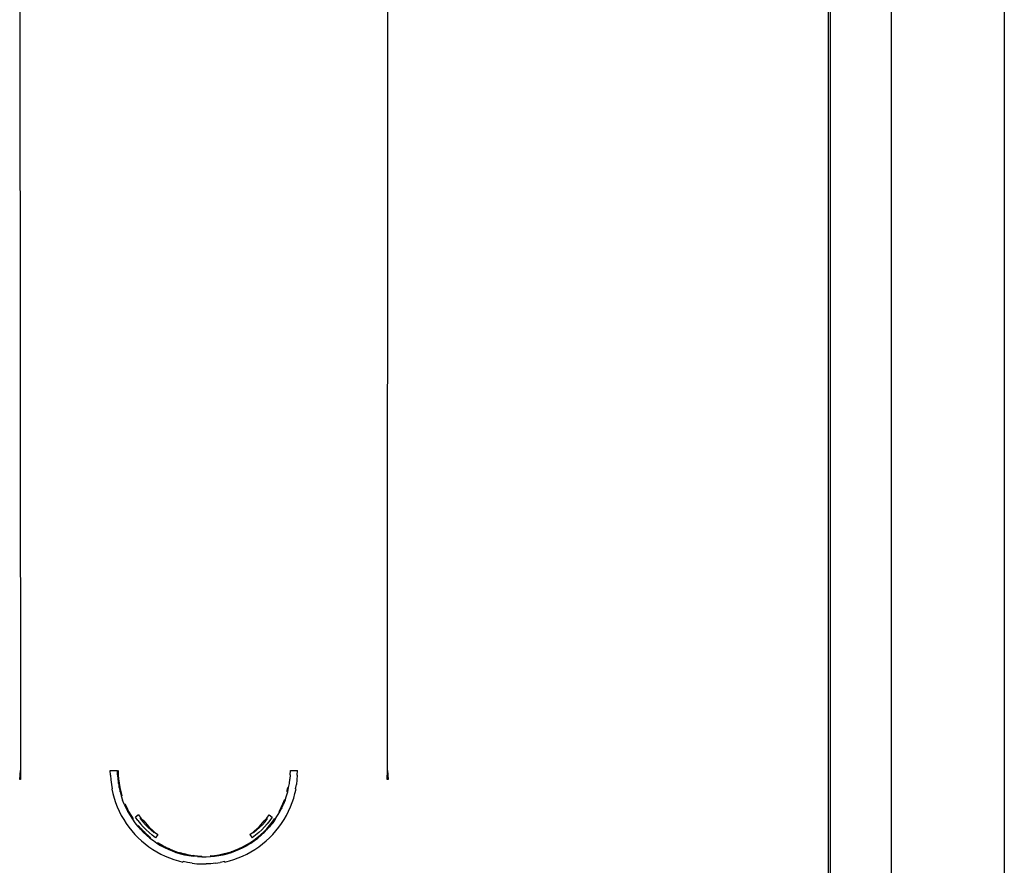
# Model space of a CAD drawing. Extents: x -36 to 37, y -50 to 53.
# Drawn here: x -30 to -28, y -39 to -37 of the extents above; entities that cross this region are included whole.
import ezdxf

# ---------------------------------------------------------------- set-up
doc = ezdxf.new("R2010")
doc.units = 0
doc.header["$MEASUREMENT"] = 0
doc.layers.get('0').update_dxf_attribs({"linetype": 'CONTINUOUS'})

msp = doc.modelspace()

# ---------------------------------------------------------------- linework, layer by layer
for p, q in [((-30.4418, -35.8726), (-30.4403, -38.9115)), ((-29.6098, -38.9115), (-29.6083, -35.8726)), ((-28.612, -40.4863), (-28.612, -35.8726)), ((-28.6077, -35.8726), (-28.6077, -40.4863)), ((-28.4699, -35.8726), (-28.4699, -40.4863)), ((-28.214, -35.8726), (-28.214, -41.1846)), ((-30.4418, -38.9323), (-30.4403, -38.9115)), ((-30.4403, -38.9115), (-30.4398, -38.9322)), ((-30.2364, -38.9221), (-30.2367, -38.9115)), ((-30.2367, -38.9115), (-30.2207, -38.9115)), ((-30.2205, -38.9213), (-30.2207, -38.9115)), ((-30.2189, -38.9115), (-30.2205, -38.9213)), ((-30.2189, -38.9115), (-30.2187, -38.9212)), ((-29.8296, -38.9213), (-29.8294, -38.9115)), ((-29.8294, -38.9115), (-29.8134, -38.9115)), ((-29.8136, -38.9221), (-29.8134, -38.9115)), ((-29.6103, -38.9322), (-29.6098, -38.9115)), ((-29.6098, -38.9115), (-29.6083, -38.9323)), ((-30.4398, -38.9322), (-30.4418, -38.9323)), ((-30.2364, -38.9221), (-30.2356, -38.9326)), ((-30.2356, -38.9326), (-30.2343, -38.9431)), ((-30.2205, -38.9213), (-30.2187, -38.9212)), ((-30.2205, -38.9213), (-30.2197, -38.931)), ((-30.2187, -38.9212), (-30.2197, -38.931)), ((-30.2197, -38.931), (-30.2179, -38.9308)), ((-30.2197, -38.931), (-30.2185, -38.9407)), ((-30.2187, -38.9212), (-30.2179, -38.9308)), ((-30.2185, -38.9407), (-30.2179, -38.9308)), ((-30.2185, -38.9407), (-30.2167, -38.9404)), ((-30.2185, -38.9407), (-30.2168, -38.9503)), ((-30.2179, -38.9308), (-30.2167, -38.9404)), ((-30.2168, -38.9503), (-30.2167, -38.9404)), ((-30.2167, -38.9404), (-30.2151, -38.9499)), ((-29.8333, -38.9503), (-29.8316, -38.9407)), ((-29.8316, -38.9407), (-29.8303, -38.931)), ((-29.8296, -38.9213), (-29.8303, -38.931)), ((-29.8144, -38.9326), (-29.8158, -38.9431)), ((-29.8136, -38.9221), (-29.8144, -38.9326)), ((-29.6083, -38.9323), (-29.6103, -38.9322)), ((-30.2343, -38.9431), (-30.2325, -38.9535)), ((-30.2335, -38.9537), (-30.2325, -38.9535)), ((-30.2335, -38.9537), (-30.2311, -38.964)), ((-30.2168, -38.9503), (-30.2151, -38.9499)), ((-30.2168, -38.9503), (-30.2146, -38.9598)), ((-30.2151, -38.9499), (-30.2129, -38.9593)), ((-30.2146, -38.9598), (-30.2151, -38.9499)), ((-30.2146, -38.9598), (-30.2129, -38.9593)), ((-30.2146, -38.9598), (-30.212, -38.9692)), ((-30.2129, -38.9593), (-30.212, -38.9692)), ((-30.2129, -38.9593), (-30.2103, -38.9687)), ((-29.8381, -38.9692), (-29.8354, -38.9598)), ((-29.8372, -38.9593), (-29.835, -38.9499)), ((-29.8372, -38.9593), (-29.8333, -38.9503)), ((-29.8354, -38.9598), (-29.8333, -38.9503)), ((-29.8333, -38.9503), (-29.835, -38.9499)), ((-29.8189, -38.964), (-29.8166, -38.9537)), ((-29.8176, -38.9535), (-29.8158, -38.9431)), ((-29.8166, -38.9537), (-29.8176, -38.9535)), ((-30.2311, -38.964), (-30.2283, -38.9742)), ((-30.2283, -38.9742), (-30.2249, -38.9843)), ((-30.2249, -38.9843), (-30.221, -38.9941)), ((-30.212, -38.9692), (-30.2103, -38.9687)), ((-30.212, -38.9692), (-30.2089, -38.9784)), ((-30.2053, -38.9875), (-30.2089, -38.9784)), ((-29.8464, -38.9868), (-29.8429, -38.9778)), ((-29.8412, -38.9784), (-29.8464, -38.9868)), ((-29.8412, -38.9784), (-29.8447, -38.9875)), ((-29.8412, -38.9784), (-29.8429, -38.9778)), ((-29.8412, -38.9784), (-29.8381, -38.9692)), ((-29.8291, -38.9941), (-29.8252, -38.9843)), ((-29.8252, -38.9843), (-29.8218, -38.9742)), ((-29.8218, -38.9742), (-29.8189, -38.964)), ((-30.221, -38.9941), (-30.2166, -39.0038)), ((-30.2166, -39.0038), (-30.2118, -39.0132)), ((-30.2053, -38.9875), (-30.2013, -38.9964)), ((-30.2037, -38.9868), (-30.1997, -38.9956)), ((-30.2037, -38.9868), (-30.2013, -38.9964)), ((-30.2013, -38.9964), (-30.1997, -38.9956)), ((-30.2013, -38.9964), (-30.1969, -39.0051)), ((-30.1997, -38.9956), (-30.1953, -39.0042)), ((-30.1969, -39.0051), (-30.1997, -38.9956)), ((-30.1969, -39.0051), (-30.1953, -39.0042)), ((-30.1969, -39.0051), (-30.192, -39.0135)), ((-30.1953, -39.0042), (-30.192, -39.0135)), ((-30.1953, -39.0042), (-30.1905, -39.0126)), ((-29.8581, -39.0135), (-29.8532, -39.0051)), ((-29.8548, -39.0042), (-29.8504, -38.9956)), ((-29.8488, -38.9964), (-29.8548, -39.0042)), ((-29.8532, -39.0051), (-29.8488, -38.9964)), ((-29.8504, -38.9956), (-29.8464, -38.9868)), ((-29.8504, -38.9956), (-29.8447, -38.9875)), ((-29.8488, -38.9964), (-29.8504, -38.9956)), ((-29.8488, -38.9964), (-29.8447, -38.9875)), ((-29.8447, -38.9875), (-29.8464, -38.9868)), ((-29.8383, -39.0132), (-29.8334, -39.0038)), ((-29.8334, -39.0038), (-29.8291, -38.9941)), ((-30.2118, -39.0132), (-30.2065, -39.0224)), ((-30.2065, -39.0224), (-30.2008, -39.0313)), ((-30.192, -39.0135), (-30.1905, -39.0126)), ((-30.192, -39.0135), (-30.1867, -39.0217)), ((-30.1867, -39.0217), (-30.1905, -39.0126)), ((-30.1905, -39.0126), (-30.1852, -39.0207)), ((-30.1867, -39.0217), (-30.1852, -39.0207)), ((-30.1867, -39.0217), (-30.181, -39.0297)), ((-30.181, -39.0297), (-30.1749, -39.0373)), ((-30.1726, -39.0121), (-30.1799, -39.0171)), ((-30.1744, -39.0247), (-30.1799, -39.0171)), ((-30.1744, -39.0247), (-30.1686, -39.032)), ((-30.1726, -39.0121), (-30.1674, -39.0193)), ((-30.169, -39.0205), (-30.1674, -39.0193)), ((-30.169, -39.0205), (-30.1633, -39.0276)), ((-30.1674, -39.0193), (-30.1612, -39.0257)), ((-30.1633, -39.0276), (-30.1574, -39.0343)), ((-30.1612, -39.0257), (-30.1497, -39.0393)), ((-29.9003, -39.0393), (-29.8889, -39.0257)), ((-29.8867, -39.0276), (-29.8927, -39.0343)), ((-29.8889, -39.0257), (-29.8827, -39.0193)), ((-29.8867, -39.0276), (-29.8811, -39.0205)), ((-29.8827, -39.0193), (-29.8775, -39.0121)), ((-29.8811, -39.0205), (-29.8827, -39.0193)), ((-29.8756, -39.0247), (-29.8815, -39.032)), ((-29.8775, -39.0121), (-29.8702, -39.0171)), ((-29.8765, -39.0361), (-29.8705, -39.0286)), ((-29.8765, -39.0361), (-29.8691, -39.0297)), ((-29.8702, -39.0171), (-29.8756, -39.0247)), ((-29.8752, -39.0373), (-29.8691, -39.0297)), ((-29.8705, -39.0286), (-29.8649, -39.0207)), ((-29.8634, -39.0217), (-29.8705, -39.0286)), ((-29.8691, -39.0297), (-29.8705, -39.0286)), ((-29.8634, -39.0217), (-29.8691, -39.0297)), ((-29.8634, -39.0217), (-29.8649, -39.0207)), ((-29.8634, -39.0217), (-29.8581, -39.0135)), ((-29.8493, -39.0313), (-29.8436, -39.0224)), ((-29.8436, -39.0224), (-29.8383, -39.0132)), ((-30.2008, -39.0313), (-30.1946, -39.0399)), ((-30.1946, -39.0399), (-30.188, -39.0482)), ((-30.188, -39.0482), (-30.1809, -39.0562)), ((-30.1685, -39.0446), (-30.1749, -39.0373)), ((-30.1685, -39.0446), (-30.1736, -39.0361)), ((-30.1736, -39.0361), (-30.1672, -39.0434)), ((-30.1624, -39.039), (-30.1686, -39.032)), ((-30.1685, -39.0446), (-30.1672, -39.0434)), ((-30.1685, -39.0446), (-30.1617, -39.0516)), ((-30.1672, -39.0434), (-30.1617, -39.0516)), ((-30.1672, -39.0434), (-30.1604, -39.0503)), ((-30.1559, -39.0457), (-30.1624, -39.039)), ((-30.1617, -39.0516), (-30.1604, -39.0503)), ((-30.1545, -39.0582), (-30.1617, -39.0516)), ((-30.1604, -39.0503), (-30.1545, -39.0582)), ((-30.1604, -39.0503), (-30.1533, -39.0569)), ((-30.1574, -39.0343), (-30.1511, -39.0408)), ((-30.149, -39.052), (-30.1559, -39.0457)), ((-30.1511, -39.0408), (-30.1445, -39.0469)), ((-30.1497, -39.0393), (-30.1395, -39.0479)), ((-30.1419, -39.058), (-30.149, -39.052)), ((-30.1445, -39.0469), (-30.1376, -39.0527)), ((-30.1395, -39.0479), (-30.1364, -39.0511)), ((-30.1364, -39.0511), (-30.1376, -39.0527)), ((-30.1364, -39.0511), (-30.1293, -39.0565)), ((-29.9208, -39.0565), (-29.9137, -39.0511)), ((-29.9137, -39.0511), (-29.9106, -39.0479)), ((-29.9137, -39.0511), (-29.9125, -39.0527)), ((-29.9125, -39.0527), (-29.9056, -39.0469)), ((-29.9106, -39.0479), (-29.9003, -39.0393)), ((-29.901, -39.052), (-29.9082, -39.058)), ((-29.899, -39.0408), (-29.9056, -39.0469)), ((-29.8942, -39.0457), (-29.901, -39.052)), ((-29.899, -39.0408), (-29.8927, -39.0343)), ((-29.8968, -39.0569), (-29.8897, -39.0503)), ((-29.8968, -39.0569), (-29.8884, -39.0516)), ((-29.8956, -39.0582), (-29.8884, -39.0516)), ((-29.8877, -39.039), (-29.8942, -39.0457)), ((-29.8897, -39.0503), (-29.8829, -39.0434)), ((-29.8897, -39.0503), (-29.8816, -39.0446)), ((-29.8884, -39.0516), (-29.8897, -39.0503)), ((-29.8884, -39.0516), (-29.8816, -39.0446)), ((-29.8815, -39.032), (-29.8877, -39.039)), ((-29.8829, -39.0434), (-29.8765, -39.0361)), ((-29.8829, -39.0434), (-29.8752, -39.0373)), ((-29.8816, -39.0446), (-29.8829, -39.0434)), ((-29.8816, -39.0446), (-29.8752, -39.0373)), ((-29.8752, -39.0373), (-29.8765, -39.0361)), ((-29.8691, -39.0562), (-29.8621, -39.0482)), ((-29.8621, -39.0482), (-29.8555, -39.0399)), ((-29.8555, -39.0399), (-29.8493, -39.0313)), ((-30.1809, -39.0562), (-30.1735, -39.0638)), ((-30.1735, -39.0638), (-30.1658, -39.071)), ((-30.1658, -39.071), (-30.1576, -39.0778)), ((-30.1545, -39.0582), (-30.1533, -39.0569)), ((-30.1545, -39.0582), (-30.147, -39.0645)), ((-30.1533, -39.0569), (-30.1459, -39.0631)), ((-30.1533, -39.0569), (-30.147, -39.0645)), ((-30.147, -39.0645), (-30.1459, -39.0631)), ((-30.147, -39.0645), (-30.1393, -39.0704)), ((-30.1344, -39.0637), (-30.1419, -39.058)), ((-30.1393, -39.0704), (-30.1312, -39.0759)), ((-30.1293, -39.0565), (-30.1344, -39.0637)), ((-30.1302, -39.0744), (-30.122, -39.0794)), ((-30.1302, -39.0744), (-30.1229, -39.081)), ((-29.9281, -39.0794), (-29.9199, -39.0744)), ((-29.9208, -39.0565), (-29.9156, -39.0637)), ((-29.9199, -39.0744), (-29.9119, -39.0689)), ((-29.9199, -39.0744), (-29.9108, -39.0704)), ((-29.9189, -39.0759), (-29.9199, -39.0744)), ((-29.9189, -39.0759), (-29.9108, -39.0704)), ((-29.9082, -39.058), (-29.9156, -39.0637)), ((-29.9119, -39.0689), (-29.9042, -39.0631)), ((-29.9119, -39.0689), (-29.903, -39.0645)), ((-29.9108, -39.0704), (-29.9119, -39.0689)), ((-29.9108, -39.0704), (-29.903, -39.0645)), ((-29.9042, -39.0631), (-29.8968, -39.0569)), ((-29.9042, -39.0631), (-29.8956, -39.0582)), ((-29.903, -39.0645), (-29.9042, -39.0631)), ((-29.903, -39.0645), (-29.8956, -39.0582)), ((-29.8956, -39.0582), (-29.8968, -39.0569)), ((-29.8924, -39.0778), (-29.8843, -39.071)), ((-29.8843, -39.071), (-29.8765, -39.0638)), ((-29.8765, -39.0638), (-29.8691, -39.0562)), ((-30.1576, -39.0778), (-30.1492, -39.0842)), ((-30.1492, -39.0842), (-30.1404, -39.0902)), ((-30.1404, -39.0902), (-30.1314, -39.0957)), ((-30.1314, -39.0957), (-30.1221, -39.1008)), ((-30.1312, -39.0759), (-30.1229, -39.081)), ((-30.1229, -39.081), (-30.122, -39.0794)), ((-30.1229, -39.081), (-30.1143, -39.0856)), ((-30.122, -39.0794), (-30.1135, -39.084)), ((-30.1143, -39.0856), (-30.122, -39.0794)), ((-30.1143, -39.0856), (-30.1135, -39.084)), ((-30.1143, -39.0856), (-30.1055, -39.0899)), ((-30.1135, -39.084), (-30.1048, -39.0882)), ((-30.1055, -39.0899), (-30.1135, -39.084)), ((-30.1055, -39.0899), (-30.1048, -39.0882)), ((-30.1055, -39.0899), (-30.0965, -39.0936)), ((-30.1048, -39.0882), (-30.0959, -39.092)), ((-30.0965, -39.0936), (-30.1048, -39.0882)), ((-30.0965, -39.0936), (-30.0959, -39.092)), ((-30.0965, -39.0936), (-30.0874, -39.097)), ((-30.0959, -39.092), (-30.0868, -39.0953)), ((-30.0959, -39.092), (-30.0874, -39.097)), ((-30.0874, -39.097), (-30.0868, -39.0953)), ((-30.0874, -39.097), (-30.078, -39.0999)), ((-30.0868, -39.0953), (-30.0775, -39.0981)), ((-30.0868, -39.0953), (-30.078, -39.0999)), ((-29.9725, -39.0981), (-29.9633, -39.0953)), ((-29.9725, -39.0981), (-29.9627, -39.097)), ((-29.972, -39.0999), (-29.9627, -39.097)), ((-29.9633, -39.0953), (-29.9542, -39.092)), ((-29.9536, -39.0936), (-29.9633, -39.0953)), ((-29.9627, -39.097), (-29.9633, -39.0953)), ((-29.9627, -39.097), (-29.9536, -39.0936)), ((-29.9542, -39.092), (-29.9453, -39.0882)), ((-29.9542, -39.092), (-29.9446, -39.0899)), ((-29.9536, -39.0936), (-29.9542, -39.092)), ((-29.9536, -39.0936), (-29.9446, -39.0899)), ((-29.9453, -39.0882), (-29.9366, -39.084)), ((-29.9358, -39.0856), (-29.9453, -39.0882)), ((-29.9446, -39.0899), (-29.9453, -39.0882)), ((-29.9446, -39.0899), (-29.9358, -39.0856)), ((-29.9366, -39.084), (-29.9281, -39.0794)), ((-29.9272, -39.081), (-29.9366, -39.084)), ((-29.9358, -39.0856), (-29.9366, -39.084)), ((-29.9358, -39.0856), (-29.9272, -39.081)), ((-29.9281, -39.0794), (-29.9189, -39.0759)), ((-29.9272, -39.081), (-29.9281, -39.0794)), ((-29.928, -39.1008), (-29.9187, -39.0957)), ((-29.9189, -39.0759), (-29.9272, -39.081)), ((-29.9187, -39.0957), (-29.9097, -39.0902)), ((-29.9097, -39.0902), (-29.9009, -39.0842)), ((-29.9009, -39.0842), (-29.8924, -39.0778)), ((-30.1221, -39.1008), (-30.1125, -39.1054)), ((-30.1125, -39.1054), (-30.1027, -39.1095)), ((-30.1027, -39.1095), (-30.0928, -39.1131)), ((-30.0928, -39.1131), (-30.0826, -39.1162)), ((-30.0826, -39.1162), (-30.0724, -39.1189)), ((-30.078, -39.0999), (-30.0775, -39.0981)), ((-30.078, -39.0999), (-30.0686, -39.1023)), ((-30.0686, -39.1023), (-30.0775, -39.0981)), ((-30.0775, -39.0981), (-30.0682, -39.1005)), ((-30.0721, -39.1179), (-30.0724, -39.1189)), ((-30.0618, -39.1199), (-30.0721, -39.1179)), ((-30.0686, -39.1023), (-30.0682, -39.1005)), ((-30.0686, -39.1023), (-30.059, -39.1042)), ((-30.059, -39.1042), (-30.0682, -39.1005)), ((-30.0682, -39.1005), (-30.0587, -39.1024)), ((-30.059, -39.1042), (-30.0587, -39.1024)), ((-30.059, -39.1042), (-30.0494, -39.1057)), ((-30.0587, -39.1024), (-30.0491, -39.1039)), ((-30.0587, -39.1024), (-30.0494, -39.1057)), ((-30.0494, -39.1057), (-30.0491, -39.1039)), ((-30.0397, -39.1066), (-30.0494, -39.1057)), ((-30.0491, -39.1039), (-30.0395, -39.1048)), ((-30.0397, -39.1066), (-30.0491, -39.1039)), ((-30.0397, -39.1066), (-30.0395, -39.1048)), ((-30.0397, -39.1066), (-30.0299, -39.1071)), ((-30.0395, -39.1048), (-30.0299, -39.1071)), ((-30.0395, -39.1048), (-30.0299, -39.1053)), ((-30.0299, -39.1071), (-30.0299, -39.1053)), ((-30.0299, -39.1071), (-30.0202, -39.1071)), ((-30.0202, -39.1071), (-30.0104, -39.1066)), ((-30.0105, -39.1048), (-30.0009, -39.1039)), ((-30.0007, -39.1057), (-30.0105, -39.1048)), ((-30.0104, -39.1066), (-30.0007, -39.1057)), ((-30.0009, -39.1039), (-29.9914, -39.1024)), ((-30.0009, -39.1039), (-29.9911, -39.1042)), ((-30.0007, -39.1057), (-30.0009, -39.1039)), ((-30.0007, -39.1057), (-29.9911, -39.1042)), ((-29.9914, -39.1024), (-29.9819, -39.1005)), ((-29.9914, -39.1024), (-29.9815, -39.1023)), ((-29.9911, -39.1042), (-29.9914, -39.1024)), ((-29.9911, -39.1042), (-29.9815, -39.1023)), ((-29.9779, -39.1179), (-29.9883, -39.1199)), ((-29.9819, -39.1005), (-29.9725, -39.0981)), ((-29.9819, -39.1005), (-29.972, -39.0999)), ((-29.9815, -39.1023), (-29.9819, -39.1005)), ((-29.9815, -39.1023), (-29.972, -39.0999)), ((-29.9777, -39.1189), (-29.9779, -39.1179)), ((-29.9777, -39.1189), (-29.9674, -39.1162)), ((-29.972, -39.0999), (-29.9725, -39.0981)), ((-29.9674, -39.1162), (-29.9573, -39.1131)), ((-29.9573, -39.1131), (-29.9473, -39.1095)), ((-29.9473, -39.1095), (-29.9376, -39.1054)), ((-29.9376, -39.1054), (-29.928, -39.1008)), ((-30.0514, -39.1215), (-30.0618, -39.1199)), ((-30.0514, -39.1215), (-30.0409, -39.1226)), ((-30.0409, -39.1226), (-30.0303, -39.1231)), ((-30.0303, -39.1231), (-30.0198, -39.1231)), ((-30.0092, -39.1226), (-30.0198, -39.1231)), ((-29.9987, -39.1215), (-30.0092, -39.1226)), ((-29.9987, -39.1215), (-29.9883, -39.1199))]:
    msp.add_line(p, q)

doc.saveas('drawing.dxf')
